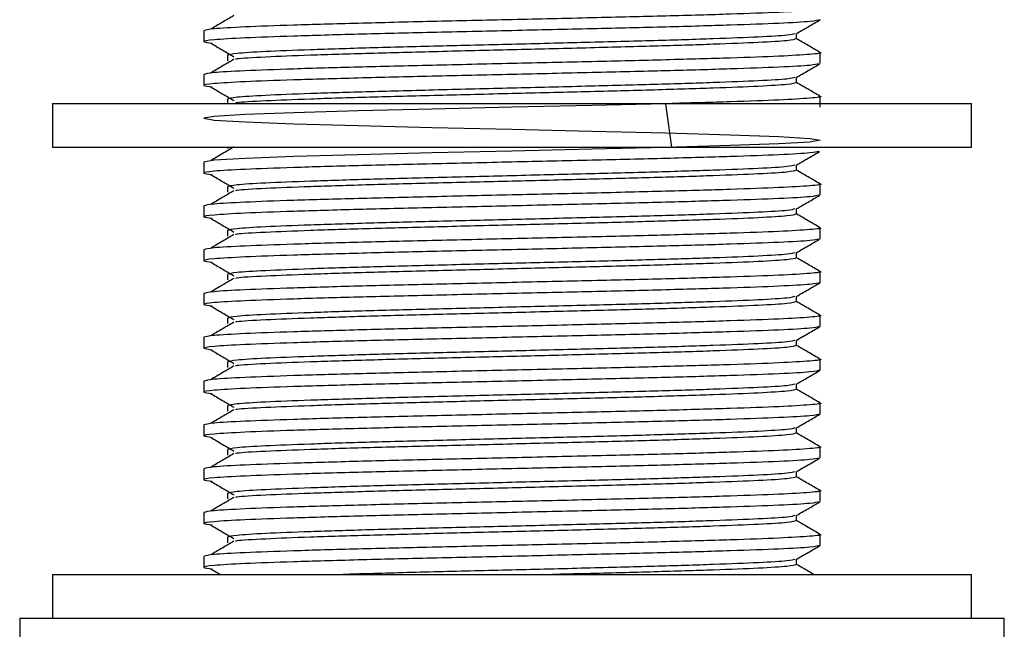
# Model space of a CAD drawing. Units: millimetres. Extents: x 43 to 2766, y 46 to 2078.
# Drawn here: x 1130 to 1175, y 1015 to 1042 of the extents above; entities that cross this region are included whole.
import ezdxf

# ---------------------------------------------------------------- set-up
doc = ezdxf.new("R2010")
doc.units = ezdxf.units.MM
doc.header["$LTSCALE"] = 10

msp = doc.modelspace()

# ---------------------------------------------------------------- linework, layer by layer
at = {"color": 7, "linetype": 'Continuous', "lineweight": 25}
for p, q in [((1138.33, 1041.868), (1138.33, 1041.368)), ((1138.33, 1041.868), (1138.33, 1041.368)), ((1165.412, 1041.493), (1165.412, 1041.737)), ((1166.495, 1040.368), (1166.495, 1040.868)), ((1139.412, 1040.743), (1139.412, 1040.493)), ((1138.33, 1039.868), (1138.33, 1039.368)), ((1138.33, 1039.868), (1138.33, 1039.368)), ((1165.412, 1039.493), (1165.412, 1039.737)), ((1139.412, 1038.743), (1139.412, 1038.542)), ((1166.495, 1038.368), (1166.495, 1038.868)), ((1131.412, 1038.542), (1131.412, 1036.542)), ((1131.412, 1038.542), (1173.412, 1038.542)), ((1173.412, 1036.542), (1173.412, 1038.542)), ((1131.412, 1036.542), (1173.412, 1036.542)), ((1139.412, 1036.542), (1139.412, 1036.493)), ((1138.33, 1035.868), (1138.33, 1035.368)), ((1138.33, 1035.868), (1138.33, 1035.368)), ((1165.412, 1035.493), (1165.412, 1035.737)), ((1139.412, 1034.743), (1139.412, 1034.493)), ((1166.495, 1034.368), (1166.495, 1034.868)), ((1138.33, 1033.868), (1138.33, 1033.368)), ((1138.33, 1033.868), (1138.33, 1033.368)), ((1165.412, 1033.493), (1165.412, 1033.737)), ((1166.495, 1032.368), (1166.495, 1032.868)), ((1139.412, 1032.743), (1139.412, 1032.493)), ((1138.33, 1031.868), (1138.33, 1031.368)), ((1138.33, 1031.868), (1138.33, 1031.368)), ((1165.412, 1031.493), (1165.412, 1031.737)), ((1139.412, 1030.743), (1139.412, 1030.493)), ((1166.495, 1030.368), (1166.495, 1030.868)), ((1138.33, 1029.868), (1138.33, 1029.368)), ((1138.33, 1029.868), (1138.33, 1029.368)), ((1165.412, 1029.493), (1165.412, 1029.737)), ((1139.412, 1028.743), (1139.412, 1028.493)), ((1166.495, 1028.368), (1166.495, 1028.868)), ((1138.33, 1027.868), (1138.33, 1027.368)), ((1138.33, 1027.868), (1138.33, 1027.368)), ((1165.412, 1027.493), (1165.412, 1027.737)), ((1139.412, 1026.743), (1139.412, 1026.493)), ((1166.495, 1026.368), (1166.495, 1026.868)), ((1138.33, 1025.868), (1138.33, 1025.368)), ((1138.33, 1025.868), (1138.33, 1025.368)), ((1165.412, 1025.493), (1165.412, 1025.737)), ((1139.412, 1024.743), (1139.412, 1024.493)), ((1166.495, 1024.368), (1166.495, 1024.868)), ((1138.33, 1023.868), (1138.33, 1023.368)), ((1138.33, 1023.868), (1138.33, 1023.368)), ((1165.412, 1023.493), (1165.412, 1023.737)), ((1166.495, 1022.368), (1166.495, 1022.868)), ((1139.412, 1022.743), (1139.412, 1022.493)), ((1138.33, 1021.868), (1138.33, 1021.368)), ((1138.33, 1021.868), (1138.33, 1021.368)), ((1165.412, 1021.493), (1165.412, 1021.737)), ((1139.412, 1020.743), (1139.412, 1020.493)), ((1166.495, 1020.368), (1166.495, 1020.868)), ((1138.33, 1019.868), (1138.33, 1019.368)), ((1138.33, 1019.868), (1138.33, 1019.368)), ((1165.412, 1019.493), (1165.412, 1019.737)), ((1166.495, 1018.368), (1166.495, 1018.868)), ((1139.412, 1018.743), (1139.412, 1018.493)), ((1138.33, 1017.868), (1138.33, 1017.368)), ((1138.33, 1017.868), (1138.33, 1017.368)), ((1165.412, 1017.493), (1165.412, 1017.737)), ((1131.412, 1017.039), (1131.412, 1015.039)), ((1131.412, 1017.039), (1173.412, 1017.039)), ((1138.642, 1017.301), (1139.088, 1017.039)), ((1173.412, 1015.039), (1173.412, 1017.039)), ((1129.912, 1015.039), (1129.912, 1014.039)), ((1129.912, 1015.039), (1174.814, 1015.039)), ((1174.814, 1015.039), (1174.912, 1015.039)), ((1174.912, 1014.039), (1174.912, 1015.039))]:
    msp.add_line(p, q, dxfattribs=at)
at = {"color": 7, "linetype": 'Continuous', "lineweight": 25, "flags": 128}
msp.add_lwpolyline([(1159.716, 1036.542), (1159.444, 1038.534), (1156.066, 1038.452), (1152.412, 1038.368), (1148.759, 1038.284), (1145.381, 1038.202), (1142.445, 1038.117), (1140.223, 1038.036), (1138.808, 1037.951), (1138.33, 1037.868), (1138.808, 1037.785), (1140.223, 1037.701), (1142.445, 1037.619), (1145.381, 1037.534), (1148.759, 1037.452), (1152.412, 1037.368), (1156.066, 1037.284), (1159.444, 1037.202), (1162.38, 1037.117), (1164.601, 1037.036), (1166.017, 1036.951), (1166.495, 1036.868), (1166.017, 1036.785), (1164.601, 1036.701), (1162.38, 1036.619), (1159.444, 1036.534), (1156.066, 1036.452), (1152.412, 1036.368), (1148.759, 1036.284), (1145.381, 1036.202), (1142.445, 1036.117), (1140.223, 1036.036), (1138.808, 1035.951), (1138.33, 1035.868), (1138.33, 1035.868)], dxfattribs=at)
at = {"color": 7, "linetype": 'Continuous', "lineweight": 25}
for points, knots in [([(1166.425, 1042.88), (1166.451, 1042.876), (1166.655, 1042.845), (1166.114, 1042.786), (1164.764, 1042.7), (1162.478, 1042.62), (1159.539, 1042.533), (1156.098, 1042.452), (1152.413, 1042.368), (1148.726, 1042.284), (1145.288, 1042.203), (1142.339, 1042.117), (1140.087, 1042.036), (1138.61, 1041.951), (1138.423, 1041.896), (1138.33, 1041.868)], [0, 0, 0, 0, 0.012075, 0.09427, 0.17703, 0.258751, 0.341625, 0.423505, 0.506037, 0.58857, 0.67045, 0.753324, 0.835045, 0.917805, 1, 1, 1, 1]), ([(1166.495, 1042.368), (1166.402, 1042.341), (1166.215, 1042.286), (1164.737, 1042.2), (1162.485, 1042.12), (1159.537, 1042.033), (1156.099, 1041.952), (1152.412, 1041.868), (1148.726, 1041.784), (1145.287, 1041.703), (1142.344, 1041.617), (1140.071, 1041.536), (1138.671, 1041.451), (1138.14, 1041.374), (1138.538, 1041.324), (1138.716, 1041.301)], [0, 0, 0, 0, 0.077966, 0.156468, 0.233984, 0.312594, 0.390261, 0.468548, 0.546834, 0.624501, 0.703111, 0.780628, 0.859129, 0.937095, 1, 1, 1, 1]), ([(1139.704, 1042.56), (1139.527, 1042.456), (1139.173, 1042.248), (1138.819, 1042.039), (1138.642, 1041.935)], [0, 0, 0, 0, 0.499998, 1, 1, 1, 1]), ([(1165.401, 1041.73), (1165.582, 1041.835), (1165.943, 1042.043), (1166.304, 1042.252), (1166.485, 1042.356)], [0, 0, 0, 0, 0.499988, 1, 1, 1, 1]), ([(1138.642, 1041.301), (1138.819, 1041.197), (1139.173, 1040.989), (1139.527, 1040.78), (1139.704, 1040.676)], [0, 0, 0, 0, 0.500002, 1, 1, 1, 1]), ([(1165.344, 1041.73), (1165.267, 1041.707), (1165.099, 1041.656), (1163.785, 1041.575), (1161.712, 1041.495), (1158.989, 1041.408), (1155.816, 1041.327), (1152.412, 1041.243), (1149.009, 1041.159), (1145.835, 1041.078), (1143.114, 1040.992), (1141.035, 1040.911), (1139.671, 1040.826), (1139.498, 1040.771), (1139.412, 1040.743)], [0, 0, 0, 0, 0.071221, 0.156087, 0.239888, 0.324871, 0.408834, 0.493467, 0.5781, 0.662064, 0.747047, 0.830847, 0.915714, 1, 1, 1, 1]), ([(1165.412, 1041.493), (1165.326, 1041.466), (1165.154, 1041.411), (1163.79, 1041.325), (1161.711, 1041.245), (1158.989, 1041.158), (1155.815, 1041.077), (1152.413, 1040.993), (1149.009, 1040.909), (1145.838, 1040.828), (1143.103, 1040.742), (1141.073, 1040.661), (1139.947, 1040.599), (1139.795, 1040.566), (1139.772, 1040.561)], [0, 0, 0, 0, 0.089238, 0.17909, 0.267814, 0.35779, 0.446686, 0.536291, 0.625897, 0.714793, 0.804768, 0.893492, 0.983344, 1, 1, 1, 1]), ([(1166.485, 1040.88), (1166.304, 1040.984), (1165.947, 1041.191), (1165.589, 1041.397), (1165.412, 1041.5)], [0, 0, 0, 0, 0.505166, 1, 1, 1, 1]), ([(1166.425, 1040.88), (1166.451, 1040.876), (1166.655, 1040.845), (1166.114, 1040.786), (1164.764, 1040.7), (1162.478, 1040.62), (1159.539, 1040.533), (1156.098, 1040.452), (1152.413, 1040.368), (1148.726, 1040.284), (1145.288, 1040.203), (1142.339, 1040.117), (1140.087, 1040.036), (1138.61, 1039.951), (1138.423, 1039.896), (1138.33, 1039.868)], [0, 0, 0, 0, 0.012075, 0.09427, 0.17703, 0.258751, 0.341625, 0.423505, 0.506037, 0.58857, 0.67045, 0.753324, 0.835045, 0.917805, 1, 1, 1, 1]), ([(1139.704, 1040.56), (1139.527, 1040.456), (1139.173, 1040.248), (1138.819, 1040.039), (1138.642, 1039.935)], [0, 0, 0, 0, 0.499998, 1, 1, 1, 1]), ([(1166.425, 1040.356), (1166.341, 1040.333), (1166.159, 1040.281), (1164.733, 1040.2), (1162.487, 1040.12), (1159.537, 1040.033), (1156.099, 1039.952), (1152.412, 1039.868), (1148.726, 1039.784), (1145.287, 1039.703), (1142.344, 1039.617), (1140.071, 1039.536), (1138.671, 1039.451), (1138.14, 1039.374), (1138.538, 1039.324), (1138.716, 1039.301)], [0, 0, 0, 0, 0.067283, 0.146694, 0.225109, 0.30463, 0.383196, 0.46239, 0.541584, 0.62015, 0.699671, 0.778086, 0.857497, 0.936366, 1, 1, 1, 1]), ([(1165.401, 1039.73), (1165.582, 1039.835), (1165.943, 1040.043), (1166.304, 1040.252), (1166.485, 1040.356)], [0, 0, 0, 0, 0.499988, 1, 1, 1, 1]), ([(1165.344, 1039.73), (1165.267, 1039.707), (1165.099, 1039.656), (1163.785, 1039.575), (1161.712, 1039.495), (1158.989, 1039.408), (1155.816, 1039.327), (1152.412, 1039.243), (1149.009, 1039.159), (1145.835, 1039.078), (1143.114, 1038.992), (1141.035, 1038.911), (1139.671, 1038.826), (1139.498, 1038.771), (1139.412, 1038.743)], [0, 0, 0, 0, 0.071221, 0.156087, 0.239888, 0.324871, 0.408834, 0.493467, 0.5781, 0.662064, 0.747047, 0.830847, 0.915714, 1, 1, 1, 1]), ([(1138.642, 1039.301), (1138.819, 1039.197), (1139.173, 1038.989), (1139.527, 1038.78), (1139.704, 1038.676)], [0, 0, 0, 0, 0.500002, 1, 1, 1, 1]), ([(1165.412, 1039.493), (1165.326, 1039.466), (1165.154, 1039.411), (1163.79, 1039.325), (1161.711, 1039.245), (1158.989, 1039.158), (1155.815, 1039.077), (1152.413, 1038.993), (1149.009, 1038.909), (1145.838, 1038.828), (1143.103, 1038.742), (1141.073, 1038.661), (1139.947, 1038.599), (1139.795, 1038.566), (1139.772, 1038.561)], [0, 0, 0, 0, 0.089238, 0.17909, 0.267814, 0.35779, 0.446686, 0.536291, 0.625897, 0.714793, 0.804768, 0.893492, 0.983344, 1, 1, 1, 1]), ([(1166.485, 1038.88), (1166.304, 1038.984), (1165.947, 1039.191), (1165.589, 1039.397), (1165.412, 1039.5)], [0, 0, 0, 0, 0.505166, 1, 1, 1, 1]), ([(1166.425, 1038.88), (1166.451, 1038.876), (1166.655, 1038.845), (1166.116, 1038.786), (1164.756, 1038.7), (1162.577, 1038.622), (1160.643, 1038.568), (1159.716, 1038.542)], [0, 0, 0, 0, 0.036159, 0.282296, 0.530126, 0.774846, 1, 1, 1, 1]), ([(1166.425, 1036.356), (1166.341, 1036.333), (1166.159, 1036.281), (1164.733, 1036.2), (1162.487, 1036.12), (1159.537, 1036.033), (1156.099, 1035.952), (1152.412, 1035.868), (1148.726, 1035.784), (1145.287, 1035.703), (1142.344, 1035.617), (1140.071, 1035.536), (1138.671, 1035.451), (1138.14, 1035.374), (1138.538, 1035.324), (1138.716, 1035.301)], [0, 0, 0, 0, 0.067283, 0.146694, 0.225109, 0.30463, 0.383196, 0.46239, 0.541584, 0.62015, 0.699671, 0.778086, 0.857497, 0.936366, 1, 1, 1, 1]), ([(1139.704, 1036.56), (1139.527, 1036.456), (1139.173, 1036.248), (1138.819, 1036.039), (1138.642, 1035.935)], [0, 0, 0, 0, 0.499998, 1, 1, 1, 1]), ([(1165.401, 1035.73), (1165.582, 1035.835), (1165.943, 1036.043), (1166.304, 1036.252), (1166.485, 1036.356)], [0, 0, 0, 0, 0.499988, 1, 1, 1, 1]), ([(1165.344, 1035.73), (1165.267, 1035.707), (1165.099, 1035.656), (1163.785, 1035.575), (1161.712, 1035.495), (1158.989, 1035.408), (1155.816, 1035.327), (1152.412, 1035.243), (1149.009, 1035.159), (1145.835, 1035.078), (1143.114, 1034.992), (1141.035, 1034.911), (1139.671, 1034.826), (1139.498, 1034.771), (1139.412, 1034.743)], [0, 0, 0, 0, 0.071221, 0.156087, 0.239888, 0.324871, 0.408834, 0.493467, 0.5781, 0.662064, 0.747047, 0.830847, 0.915714, 1, 1, 1, 1]), ([(1165.412, 1035.493), (1165.326, 1035.466), (1165.154, 1035.411), (1163.79, 1035.325), (1161.711, 1035.245), (1158.989, 1035.158), (1155.815, 1035.077), (1152.413, 1034.993), (1149.009, 1034.909), (1145.838, 1034.828), (1143.103, 1034.742), (1141.073, 1034.661), (1139.947, 1034.599), (1139.795, 1034.566), (1139.772, 1034.561)], [0, 0, 0, 0, 0.089238, 0.17909, 0.267814, 0.35779, 0.446686, 0.536291, 0.625897, 0.714793, 0.804768, 0.893492, 0.983344, 1, 1, 1, 1]), ([(1166.485, 1034.88), (1166.304, 1034.984), (1165.947, 1035.191), (1165.589, 1035.397), (1165.412, 1035.5)], [0, 0, 0, 0, 0.505166, 1, 1, 1, 1]), ([(1138.642, 1035.301), (1138.819, 1035.197), (1139.173, 1034.989), (1139.527, 1034.78), (1139.704, 1034.676)], [0, 0, 0, 0, 0.500002, 1, 1, 1, 1]), ([(1166.425, 1034.88), (1166.451, 1034.876), (1166.655, 1034.845), (1166.114, 1034.786), (1164.764, 1034.7), (1162.478, 1034.62), (1159.539, 1034.533), (1156.098, 1034.452), (1152.413, 1034.368), (1148.726, 1034.284), (1145.288, 1034.203), (1142.339, 1034.117), (1140.087, 1034.036), (1138.61, 1033.951), (1138.423, 1033.896), (1138.33, 1033.868)], [0, 0, 0, 0, 0.012075, 0.09427, 0.17703, 0.258751, 0.341625, 0.423505, 0.506037, 0.58857, 0.67045, 0.753324, 0.835045, 0.917805, 1, 1, 1, 1]), ([(1139.704, 1034.56), (1139.527, 1034.456), (1139.173, 1034.248), (1138.819, 1034.039), (1138.642, 1033.935)], [0, 0, 0, 0, 0.499998, 1, 1, 1, 1]), ([(1166.425, 1034.356), (1166.341, 1034.333), (1166.159, 1034.281), (1164.733, 1034.2), (1162.487, 1034.12), (1159.537, 1034.033), (1156.099, 1033.952), (1152.412, 1033.868), (1148.726, 1033.784), (1145.287, 1033.703), (1142.344, 1033.617), (1140.071, 1033.536), (1138.671, 1033.451), (1138.14, 1033.374), (1138.538, 1033.324), (1138.716, 1033.301)], [0, 0, 0, 0, 0.067283, 0.146694, 0.225109, 0.30463, 0.383196, 0.46239, 0.541584, 0.62015, 0.699671, 0.778086, 0.857497, 0.936366, 1, 1, 1, 1]), ([(1165.401, 1033.73), (1165.582, 1033.835), (1165.943, 1034.043), (1166.304, 1034.252), (1166.485, 1034.356)], [0, 0, 0, 0, 0.499988, 1, 1, 1, 1]), ([(1165.344, 1033.73), (1165.267, 1033.707), (1165.099, 1033.656), (1163.785, 1033.575), (1161.712, 1033.495), (1158.989, 1033.408), (1155.816, 1033.327), (1152.412, 1033.243), (1149.009, 1033.159), (1145.835, 1033.078), (1143.114, 1032.992), (1141.035, 1032.911), (1139.671, 1032.826), (1139.498, 1032.771), (1139.412, 1032.743)], [0, 0, 0, 0, 0.071221, 0.156087, 0.239888, 0.324871, 0.408834, 0.493467, 0.5781, 0.662064, 0.747047, 0.830847, 0.915714, 1, 1, 1, 1]), ([(1138.642, 1033.301), (1138.819, 1033.197), (1139.173, 1032.989), (1139.527, 1032.78), (1139.704, 1032.676)], [0, 0, 0, 0, 0.500002, 1, 1, 1, 1]), ([(1165.412, 1033.493), (1165.326, 1033.466), (1165.154, 1033.411), (1163.79, 1033.325), (1161.711, 1033.245), (1158.989, 1033.158), (1155.815, 1033.077), (1152.413, 1032.993), (1149.009, 1032.909), (1145.838, 1032.828), (1143.103, 1032.742), (1141.073, 1032.661), (1139.947, 1032.599), (1139.795, 1032.566), (1139.772, 1032.561)], [0, 0, 0, 0, 0.089238, 0.17909, 0.267814, 0.35779, 0.446686, 0.536291, 0.625897, 0.714793, 0.804768, 0.893492, 0.983344, 1, 1, 1, 1]), ([(1166.485, 1032.88), (1166.304, 1032.984), (1165.947, 1033.191), (1165.589, 1033.397), (1165.412, 1033.5)], [0, 0, 0, 0, 0.505166, 1, 1, 1, 1]), ([(1166.425, 1032.88), (1166.451, 1032.876), (1166.655, 1032.845), (1166.114, 1032.786), (1164.764, 1032.7), (1162.478, 1032.62), (1159.539, 1032.533), (1156.098, 1032.452), (1152.413, 1032.368), (1148.726, 1032.284), (1145.288, 1032.203), (1142.339, 1032.117), (1140.087, 1032.036), (1138.61, 1031.951), (1138.423, 1031.896), (1138.33, 1031.868)], [0, 0, 0, 0, 0.012075, 0.09427, 0.17703, 0.258751, 0.341625, 0.423505, 0.506037, 0.58857, 0.67045, 0.753324, 0.835045, 0.917805, 1, 1, 1, 1]), ([(1166.425, 1032.356), (1166.341, 1032.333), (1166.159, 1032.281), (1164.733, 1032.2), (1162.487, 1032.12), (1159.537, 1032.033), (1156.099, 1031.952), (1152.412, 1031.868), (1148.726, 1031.784), (1145.287, 1031.703), (1142.344, 1031.617), (1140.071, 1031.536), (1138.671, 1031.451), (1138.14, 1031.374), (1138.538, 1031.324), (1138.716, 1031.301)], [0, 0, 0, 0, 0.067283, 0.146694, 0.225109, 0.30463, 0.383196, 0.46239, 0.541584, 0.62015, 0.699671, 0.778086, 0.857497, 0.936366, 1, 1, 1, 1]), ([(1139.704, 1032.56), (1139.527, 1032.456), (1139.173, 1032.248), (1138.819, 1032.039), (1138.642, 1031.935)], [0, 0, 0, 0, 0.499998, 1, 1, 1, 1]), ([(1165.401, 1031.73), (1165.582, 1031.835), (1165.943, 1032.043), (1166.304, 1032.252), (1166.485, 1032.356)], [0, 0, 0, 0, 0.499988, 1, 1, 1, 1]), ([(1165.344, 1031.73), (1165.267, 1031.707), (1165.099, 1031.656), (1163.785, 1031.575), (1161.712, 1031.495), (1158.989, 1031.408), (1155.816, 1031.327), (1152.412, 1031.243), (1149.009, 1031.159), (1145.835, 1031.078), (1143.114, 1030.992), (1141.035, 1030.911), (1139.671, 1030.826), (1139.498, 1030.771), (1139.412, 1030.743)], [0, 0, 0, 0, 0.071221, 0.156087, 0.239888, 0.324871, 0.408834, 0.493467, 0.5781, 0.662064, 0.747047, 0.830847, 0.915714, 1, 1, 1, 1]), ([(1165.412, 1031.493), (1165.326, 1031.466), (1165.154, 1031.411), (1163.79, 1031.325), (1161.711, 1031.245), (1158.989, 1031.158), (1155.815, 1031.077), (1152.413, 1030.993), (1149.009, 1030.909), (1145.838, 1030.828), (1143.103, 1030.742), (1141.073, 1030.661), (1139.947, 1030.599), (1139.795, 1030.566), (1139.772, 1030.561)], [0, 0, 0, 0, 0.089238, 0.17909, 0.267814, 0.35779, 0.446686, 0.536291, 0.625897, 0.714793, 0.804768, 0.893492, 0.983344, 1, 1, 1, 1]), ([(1166.485, 1030.88), (1166.304, 1030.984), (1165.947, 1031.191), (1165.589, 1031.397), (1165.412, 1031.5)], [0, 0, 0, 0, 0.505166, 1, 1, 1, 1]), ([(1138.642, 1031.301), (1138.819, 1031.197), (1139.173, 1030.989), (1139.527, 1030.78), (1139.704, 1030.676)], [0, 0, 0, 0, 0.500002, 1, 1, 1, 1]), ([(1166.425, 1030.88), (1166.451, 1030.876), (1166.655, 1030.845), (1166.114, 1030.786), (1164.764, 1030.7), (1162.478, 1030.62), (1159.539, 1030.533), (1156.098, 1030.452), (1152.413, 1030.368), (1148.726, 1030.284), (1145.288, 1030.203), (1142.339, 1030.117), (1140.087, 1030.036), (1138.61, 1029.951), (1138.423, 1029.896), (1138.33, 1029.868)], [0, 0, 0, 0, 0.012075, 0.09427, 0.17703, 0.258751, 0.341625, 0.423505, 0.506037, 0.58857, 0.67045, 0.753324, 0.835045, 0.917805, 1, 1, 1, 1]), ([(1139.704, 1030.56), (1139.527, 1030.456), (1139.173, 1030.248), (1138.819, 1030.039), (1138.642, 1029.935)], [0, 0, 0, 0, 0.499998, 1, 1, 1, 1]), ([(1166.495, 1030.368), (1166.402, 1030.341), (1166.215, 1030.286), (1164.737, 1030.2), (1162.485, 1030.12), (1159.537, 1030.033), (1156.099, 1029.952), (1152.412, 1029.868), (1148.726, 1029.784), (1145.287, 1029.703), (1142.344, 1029.617), (1140.071, 1029.536), (1138.671, 1029.451), (1138.14, 1029.374), (1138.538, 1029.324), (1138.716, 1029.301)], [0, 0, 0, 0, 0.077966, 0.156468, 0.233984, 0.312594, 0.390261, 0.468548, 0.546834, 0.624501, 0.703111, 0.780628, 0.859129, 0.937095, 1, 1, 1, 1]), ([(1165.401, 1029.73), (1165.582, 1029.835), (1165.943, 1030.043), (1166.304, 1030.252), (1166.485, 1030.356)], [0, 0, 0, 0, 0.499988, 1, 1, 1, 1]), ([(1165.344, 1029.73), (1165.267, 1029.707), (1165.099, 1029.656), (1163.785, 1029.575), (1161.712, 1029.495), (1158.989, 1029.408), (1155.816, 1029.327), (1152.412, 1029.243), (1149.009, 1029.159), (1145.835, 1029.078), (1143.114, 1028.992), (1141.035, 1028.911), (1139.671, 1028.826), (1139.498, 1028.771), (1139.412, 1028.743)], [0, 0, 0, 0, 0.071221, 0.156087, 0.239888, 0.324871, 0.408834, 0.493467, 0.5781, 0.662064, 0.747047, 0.830847, 0.915714, 1, 1, 1, 1]), ([(1138.642, 1029.301), (1138.819, 1029.197), (1139.173, 1028.989), (1139.527, 1028.78), (1139.704, 1028.676)], [0, 0, 0, 0, 0.500002, 1, 1, 1, 1]), ([(1165.412, 1029.493), (1165.326, 1029.466), (1165.154, 1029.411), (1163.79, 1029.325), (1161.711, 1029.245), (1158.989, 1029.158), (1155.815, 1029.077), (1152.413, 1028.993), (1149.009, 1028.909), (1145.838, 1028.828), (1143.103, 1028.742), (1141.073, 1028.661), (1139.947, 1028.599), (1139.795, 1028.566), (1139.772, 1028.561)], [0, 0, 0, 0, 0.089238, 0.17909, 0.267814, 0.35779, 0.446686, 0.536291, 0.625897, 0.714793, 0.804768, 0.893492, 0.983344, 1, 1, 1, 1]), ([(1166.485, 1028.88), (1166.304, 1028.984), (1165.947, 1029.191), (1165.589, 1029.397), (1165.412, 1029.5)], [0, 0, 0, 0, 0.505166, 1, 1, 1, 1]), ([(1166.425, 1028.88), (1166.451, 1028.876), (1166.655, 1028.845), (1166.114, 1028.786), (1164.764, 1028.7), (1162.478, 1028.62), (1159.539, 1028.533), (1156.098, 1028.452), (1152.413, 1028.368), (1148.726, 1028.284), (1145.288, 1028.203), (1142.339, 1028.117), (1140.087, 1028.036), (1138.61, 1027.951), (1138.423, 1027.896), (1138.33, 1027.868)], [0, 0, 0, 0, 0.012075, 0.09427, 0.17703, 0.258751, 0.341625, 0.423505, 0.506037, 0.58857, 0.67045, 0.753324, 0.835045, 0.917805, 1, 1, 1, 1]), ([(1166.425, 1028.356), (1166.341, 1028.333), (1166.159, 1028.281), (1164.733, 1028.2), (1162.487, 1028.12), (1159.537, 1028.033), (1156.099, 1027.952), (1152.412, 1027.868), (1148.726, 1027.784), (1145.287, 1027.703), (1142.344, 1027.617), (1140.071, 1027.536), (1138.671, 1027.451), (1138.14, 1027.374), (1138.538, 1027.324), (1138.716, 1027.301)], [0, 0, 0, 0, 0.067283, 0.146694, 0.225109, 0.30463, 0.383196, 0.46239, 0.541584, 0.62015, 0.699671, 0.778086, 0.857497, 0.936366, 1, 1, 1, 1]), ([(1139.704, 1028.56), (1139.527, 1028.456), (1139.173, 1028.248), (1138.819, 1028.039), (1138.642, 1027.935)], [0, 0, 0, 0, 0.499998, 1, 1, 1, 1]), ([(1165.401, 1027.73), (1165.582, 1027.835), (1165.943, 1028.043), (1166.304, 1028.252), (1166.485, 1028.356)], [0, 0, 0, 0, 0.499988, 1, 1, 1, 1]), ([(1165.344, 1027.73), (1165.267, 1027.707), (1165.099, 1027.656), (1163.785, 1027.575), (1161.712, 1027.495), (1158.989, 1027.408), (1155.816, 1027.327), (1152.412, 1027.243), (1149.009, 1027.159), (1145.835, 1027.078), (1143.114, 1026.992), (1141.035, 1026.911), (1139.671, 1026.826), (1139.498, 1026.771), (1139.412, 1026.743)], [0, 0, 0, 0, 0.071221, 0.156087, 0.239888, 0.324871, 0.408834, 0.493467, 0.5781, 0.662064, 0.747047, 0.830847, 0.915714, 1, 1, 1, 1]), ([(1165.412, 1027.493), (1165.326, 1027.466), (1165.154, 1027.411), (1163.79, 1027.325), (1161.711, 1027.245), (1158.989, 1027.158), (1155.815, 1027.077), (1152.413, 1026.993), (1149.009, 1026.909), (1145.838, 1026.828), (1143.103, 1026.742), (1141.073, 1026.661), (1139.947, 1026.599), (1139.795, 1026.566), (1139.772, 1026.561)], [0, 0, 0, 0, 0.089238, 0.17909, 0.267814, 0.35779, 0.446686, 0.536291, 0.625897, 0.714793, 0.804768, 0.893492, 0.983344, 1, 1, 1, 1]), ([(1166.485, 1026.88), (1166.304, 1026.984), (1165.947, 1027.191), (1165.589, 1027.397), (1165.412, 1027.5)], [0, 0, 0, 0, 0.505166, 1, 1, 1, 1]), ([(1138.642, 1027.301), (1138.819, 1027.197), (1139.173, 1026.989), (1139.527, 1026.78), (1139.704, 1026.676)], [0, 0, 0, 0, 0.500002, 1, 1, 1, 1]), ([(1166.425, 1026.88), (1166.451, 1026.876), (1166.655, 1026.845), (1166.114, 1026.786), (1164.764, 1026.7), (1162.478, 1026.62), (1159.539, 1026.533), (1156.098, 1026.452), (1152.413, 1026.368), (1148.726, 1026.284), (1145.288, 1026.203), (1142.339, 1026.117), (1140.087, 1026.036), (1138.61, 1025.951), (1138.423, 1025.896), (1138.33, 1025.868)], [0, 0, 0, 0, 0.012075, 0.09427, 0.17703, 0.258751, 0.341625, 0.423505, 0.506037, 0.58857, 0.67045, 0.753324, 0.835045, 0.917805, 1, 1, 1, 1]), ([(1139.704, 1026.56), (1139.527, 1026.456), (1139.173, 1026.248), (1138.819, 1026.039), (1138.642, 1025.935)], [0, 0, 0, 0, 0.499998, 1, 1, 1, 1]), ([(1166.495, 1026.368), (1166.402, 1026.341), (1166.215, 1026.286), (1164.737, 1026.2), (1162.485, 1026.12), (1159.537, 1026.033), (1156.099, 1025.952), (1152.412, 1025.868), (1148.726, 1025.784), (1145.287, 1025.703), (1142.344, 1025.617), (1140.071, 1025.536), (1138.671, 1025.451), (1138.14, 1025.374), (1138.538, 1025.324), (1138.716, 1025.301)], [0, 0, 0, 0, 0.077966, 0.156468, 0.233984, 0.312594, 0.390261, 0.468548, 0.546834, 0.624501, 0.703111, 0.780628, 0.859129, 0.937095, 1, 1, 1, 1]), ([(1165.401, 1025.73), (1165.582, 1025.835), (1165.943, 1026.043), (1166.304, 1026.252), (1166.485, 1026.356)], [0, 0, 0, 0, 0.499988, 1, 1, 1, 1]), ([(1165.344, 1025.73), (1165.267, 1025.707), (1165.099, 1025.656), (1163.785, 1025.575), (1161.712, 1025.495), (1158.989, 1025.408), (1155.816, 1025.327), (1152.412, 1025.243), (1149.009, 1025.159), (1145.835, 1025.078), (1143.114, 1024.992), (1141.035, 1024.911), (1139.671, 1024.826), (1139.498, 1024.771), (1139.412, 1024.743)], [0, 0, 0, 0, 0.071221, 0.156087, 0.239888, 0.324871, 0.408834, 0.493467, 0.5781, 0.662064, 0.747047, 0.830847, 0.915714, 1, 1, 1, 1]), ([(1138.642, 1025.301), (1138.819, 1025.197), (1139.173, 1024.989), (1139.527, 1024.78), (1139.704, 1024.676)], [0, 0, 0, 0, 0.500002, 1, 1, 1, 1]), ([(1165.412, 1025.493), (1165.326, 1025.466), (1165.154, 1025.411), (1163.79, 1025.325), (1161.711, 1025.245), (1158.989, 1025.158), (1155.815, 1025.077), (1152.413, 1024.993), (1149.009, 1024.909), (1145.838, 1024.828), (1143.103, 1024.742), (1141.073, 1024.661), (1139.947, 1024.599), (1139.795, 1024.566), (1139.772, 1024.561)], [0, 0, 0, 0, 0.089238, 0.17909, 0.267814, 0.35779, 0.446686, 0.536291, 0.625897, 0.714793, 0.804768, 0.893492, 0.983344, 1, 1, 1, 1]), ([(1166.485, 1024.88), (1166.304, 1024.984), (1165.947, 1025.191), (1165.589, 1025.397), (1165.412, 1025.5)], [0, 0, 0, 0, 0.505166, 1, 1, 1, 1]), ([(1166.425, 1024.88), (1166.451, 1024.876), (1166.655, 1024.845), (1166.114, 1024.786), (1164.764, 1024.7), (1162.478, 1024.62), (1159.539, 1024.533), (1156.098, 1024.452), (1152.413, 1024.368), (1148.726, 1024.284), (1145.288, 1024.203), (1142.339, 1024.117), (1140.087, 1024.036), (1138.61, 1023.951), (1138.423, 1023.896), (1138.33, 1023.868)], [0, 0, 0, 0, 0.012075, 0.09427, 0.17703, 0.258751, 0.341625, 0.423505, 0.506037, 0.58857, 0.67045, 0.753324, 0.835045, 0.917805, 1, 1, 1, 1]), ([(1166.495, 1024.368), (1166.402, 1024.341), (1166.215, 1024.286), (1164.737, 1024.2), (1162.485, 1024.12), (1159.537, 1024.033), (1156.099, 1023.952), (1152.412, 1023.868), (1148.726, 1023.784), (1145.287, 1023.703), (1142.344, 1023.617), (1140.071, 1023.536), (1138.671, 1023.451), (1138.14, 1023.374), (1138.538, 1023.324), (1138.716, 1023.301)], [0, 0, 0, 0, 0.077966, 0.156468, 0.233984, 0.312594, 0.390261, 0.468548, 0.546834, 0.624501, 0.703111, 0.780628, 0.859129, 0.937095, 1, 1, 1, 1]), ([(1139.704, 1024.56), (1139.527, 1024.456), (1139.173, 1024.248), (1138.819, 1024.039), (1138.642, 1023.935)], [0, 0, 0, 0, 0.499998, 1, 1, 1, 1]), ([(1165.401, 1023.73), (1165.582, 1023.835), (1165.943, 1024.043), (1166.304, 1024.252), (1166.485, 1024.356)], [0, 0, 0, 0, 0.499988, 1, 1, 1, 1]), ([(1138.642, 1023.301), (1138.819, 1023.197), (1139.173, 1022.989), (1139.527, 1022.78), (1139.704, 1022.676)], [0, 0, 0, 0, 0.500002, 1, 1, 1, 1]), ([(1165.344, 1023.73), (1165.267, 1023.707), (1165.099, 1023.656), (1163.785, 1023.575), (1161.712, 1023.495), (1158.989, 1023.408), (1155.816, 1023.327), (1152.412, 1023.243), (1149.009, 1023.159), (1145.835, 1023.078), (1143.114, 1022.992), (1141.035, 1022.911), (1139.671, 1022.826), (1139.498, 1022.771), (1139.412, 1022.743)], [0, 0, 0, 0, 0.071221, 0.156087, 0.239888, 0.324871, 0.408834, 0.493467, 0.5781, 0.662064, 0.747047, 0.830847, 0.915714, 1, 1, 1, 1]), ([(1165.412, 1023.493), (1165.326, 1023.466), (1165.154, 1023.411), (1163.79, 1023.325), (1161.711, 1023.245), (1158.989, 1023.158), (1155.815, 1023.077), (1152.413, 1022.993), (1149.009, 1022.909), (1145.838, 1022.828), (1143.103, 1022.742), (1141.073, 1022.661), (1139.947, 1022.599), (1139.795, 1022.566), (1139.772, 1022.561)], [0, 0, 0, 0, 0.089238, 0.17909, 0.267814, 0.35779, 0.446686, 0.536291, 0.625897, 0.714793, 0.804768, 0.893492, 0.983344, 1, 1, 1, 1]), ([(1166.485, 1022.88), (1166.304, 1022.984), (1165.947, 1023.191), (1165.589, 1023.397), (1165.412, 1023.5)], [0, 0, 0, 0, 0.505166, 1, 1, 1, 1]), ([(1166.425, 1022.88), (1166.451, 1022.876), (1166.655, 1022.845), (1166.114, 1022.786), (1164.764, 1022.7), (1162.478, 1022.62), (1159.539, 1022.533), (1156.098, 1022.452), (1152.413, 1022.368), (1148.726, 1022.284), (1145.288, 1022.203), (1142.339, 1022.117), (1140.087, 1022.036), (1138.61, 1021.951), (1138.423, 1021.896), (1138.33, 1021.868)], [0, 0, 0, 0, 0.012075, 0.09427, 0.17703, 0.258751, 0.341625, 0.423505, 0.506037, 0.58857, 0.67045, 0.753324, 0.835045, 0.917805, 1, 1, 1, 1]), ([(1139.704, 1022.56), (1139.527, 1022.456), (1139.173, 1022.248), (1138.819, 1022.039), (1138.642, 1021.935)], [0, 0, 0, 0, 0.499998, 1, 1, 1, 1]), ([(1166.425, 1022.356), (1166.341, 1022.333), (1166.159, 1022.281), (1164.733, 1022.2), (1162.487, 1022.12), (1159.537, 1022.033), (1156.099, 1021.952), (1152.412, 1021.868), (1148.726, 1021.784), (1145.287, 1021.703), (1142.344, 1021.617), (1140.071, 1021.536), (1138.671, 1021.451), (1138.14, 1021.374), (1138.538, 1021.324), (1138.716, 1021.301)], [0, 0, 0, 0, 0.067283, 0.146694, 0.225109, 0.30463, 0.383196, 0.46239, 0.541584, 0.62015, 0.699671, 0.778086, 0.857497, 0.936366, 1, 1, 1, 1]), ([(1165.401, 1021.73), (1165.582, 1021.835), (1165.943, 1022.043), (1166.304, 1022.252), (1166.485, 1022.356)], [0, 0, 0, 0, 0.499988, 1, 1, 1, 1]), ([(1165.344, 1021.73), (1165.267, 1021.707), (1165.099, 1021.656), (1163.785, 1021.575), (1161.712, 1021.495), (1158.989, 1021.408), (1155.816, 1021.327), (1152.412, 1021.243), (1149.009, 1021.159), (1145.835, 1021.078), (1143.114, 1020.992), (1141.035, 1020.911), (1139.671, 1020.826), (1139.498, 1020.771), (1139.412, 1020.743)], [0, 0, 0, 0, 0.071221, 0.156087, 0.239888, 0.324871, 0.408834, 0.493467, 0.5781, 0.662064, 0.747047, 0.830847, 0.915714, 1, 1, 1, 1]), ([(1138.642, 1021.301), (1138.819, 1021.197), (1139.173, 1020.989), (1139.527, 1020.78), (1139.704, 1020.676)], [0, 0, 0, 0, 0.500002, 1, 1, 1, 1]), ([(1165.412, 1021.493), (1165.326, 1021.466), (1165.154, 1021.411), (1163.79, 1021.325), (1161.711, 1021.245), (1158.989, 1021.158), (1155.815, 1021.077), (1152.413, 1020.993), (1149.009, 1020.909), (1145.838, 1020.828), (1143.103, 1020.742), (1141.073, 1020.661), (1139.947, 1020.599), (1139.795, 1020.566), (1139.772, 1020.561)], [0, 0, 0, 0, 0.089238, 0.17909, 0.267814, 0.35779, 0.446686, 0.536291, 0.625897, 0.714793, 0.804768, 0.893492, 0.983344, 1, 1, 1, 1]), ([(1166.485, 1020.88), (1166.304, 1020.984), (1165.947, 1021.191), (1165.589, 1021.397), (1165.412, 1021.5)], [0, 0, 0, 0, 0.505166, 1, 1, 1, 1]), ([(1166.425, 1020.88), (1166.451, 1020.876), (1166.655, 1020.845), (1166.114, 1020.786), (1164.764, 1020.7), (1162.478, 1020.62), (1159.539, 1020.533), (1156.098, 1020.452), (1152.413, 1020.368), (1148.726, 1020.284), (1145.288, 1020.203), (1142.339, 1020.117), (1140.087, 1020.036), (1138.61, 1019.951), (1138.423, 1019.896), (1138.33, 1019.868)], [0, 0, 0, 0, 0.012075, 0.09427, 0.17703, 0.258751, 0.341625, 0.423505, 0.506037, 0.58857, 0.67045, 0.753324, 0.835045, 0.917805, 1, 1, 1, 1]), ([(1166.425, 1020.356), (1166.341, 1020.333), (1166.159, 1020.281), (1164.733, 1020.2), (1162.487, 1020.12), (1159.537, 1020.033), (1156.099, 1019.952), (1152.412, 1019.868), (1148.726, 1019.784), (1145.287, 1019.703), (1142.344, 1019.617), (1140.071, 1019.536), (1138.671, 1019.451), (1138.14, 1019.374), (1138.538, 1019.324), (1138.716, 1019.301)], [0, 0, 0, 0, 0.067283, 0.146694, 0.225109, 0.30463, 0.383196, 0.46239, 0.541584, 0.62015, 0.699671, 0.778086, 0.857497, 0.936366, 1, 1, 1, 1]), ([(1139.704, 1020.56), (1139.527, 1020.456), (1139.173, 1020.248), (1138.819, 1020.039), (1138.642, 1019.935)], [0, 0, 0, 0, 0.499998, 1, 1, 1, 1]), ([(1165.401, 1019.73), (1165.582, 1019.835), (1165.943, 1020.043), (1166.304, 1020.252), (1166.485, 1020.356)], [0, 0, 0, 0, 0.499988, 1, 1, 1, 1]), ([(1165.344, 1019.73), (1165.267, 1019.707), (1165.099, 1019.656), (1163.785, 1019.575), (1161.712, 1019.495), (1158.989, 1019.408), (1155.816, 1019.327), (1152.412, 1019.243), (1149.009, 1019.159), (1145.835, 1019.078), (1143.114, 1018.992), (1141.035, 1018.911), (1139.671, 1018.826), (1139.498, 1018.771), (1139.412, 1018.743)], [0, 0, 0, 0, 0.071221, 0.156087, 0.239888, 0.324871, 0.408834, 0.493467, 0.5781, 0.662064, 0.747047, 0.830847, 0.915714, 1, 1, 1, 1]), ([(1138.642, 1019.301), (1138.819, 1019.197), (1139.173, 1018.989), (1139.527, 1018.78), (1139.704, 1018.676)], [0, 0, 0, 0, 0.500002, 1, 1, 1, 1]), ([(1165.412, 1019.493), (1165.326, 1019.466), (1165.154, 1019.411), (1163.79, 1019.325), (1161.711, 1019.245), (1158.989, 1019.158), (1155.815, 1019.077), (1152.413, 1018.993), (1149.009, 1018.909), (1145.838, 1018.828), (1143.103, 1018.742), (1141.073, 1018.661), (1139.947, 1018.599), (1139.795, 1018.566), (1139.772, 1018.561)], [0, 0, 0, 0, 0.089238, 0.17909, 0.267814, 0.35779, 0.446686, 0.536291, 0.625897, 0.714793, 0.804768, 0.893492, 0.983344, 1, 1, 1, 1]), ([(1166.485, 1018.88), (1166.304, 1018.984), (1165.947, 1019.191), (1165.589, 1019.397), (1165.412, 1019.5)], [0, 0, 0, 0, 0.505166, 1, 1, 1, 1]), ([(1166.425, 1018.88), (1166.451, 1018.876), (1166.655, 1018.845), (1166.114, 1018.786), (1164.764, 1018.7), (1162.478, 1018.62), (1159.539, 1018.533), (1156.098, 1018.452), (1152.413, 1018.368), (1148.726, 1018.284), (1145.288, 1018.203), (1142.339, 1018.117), (1140.087, 1018.036), (1138.61, 1017.951), (1138.423, 1017.896), (1138.33, 1017.868)], [0, 0, 0, 0, 0.012075, 0.09427, 0.17703, 0.258751, 0.341625, 0.423505, 0.506037, 0.58857, 0.67045, 0.753324, 0.835045, 0.917805, 1, 1, 1, 1]), ([(1166.495, 1018.368), (1166.402, 1018.341), (1166.215, 1018.286), (1164.737, 1018.2), (1162.485, 1018.12), (1159.537, 1018.033), (1156.099, 1017.952), (1152.412, 1017.868), (1148.726, 1017.784), (1145.287, 1017.703), (1142.344, 1017.617), (1140.071, 1017.536), (1138.671, 1017.451), (1138.14, 1017.374), (1138.538, 1017.324), (1138.716, 1017.301)], [0, 0, 0, 0, 0.077966, 0.156468, 0.233984, 0.312594, 0.390261, 0.468548, 0.546834, 0.624501, 0.703111, 0.780628, 0.859129, 0.937095, 1, 1, 1, 1]), ([(1139.704, 1018.56), (1139.527, 1018.456), (1139.173, 1018.248), (1138.819, 1018.039), (1138.642, 1017.935)], [0, 0, 0, 0, 0.499998, 1, 1, 1, 1]), ([(1165.401, 1017.73), (1165.582, 1017.835), (1165.943, 1018.043), (1166.304, 1018.252), (1166.485, 1018.356)], [0, 0, 0, 0, 0.499988, 1, 1, 1, 1]), ([(1165.344, 1017.73), (1165.267, 1017.707), (1165.099, 1017.656), (1163.785, 1017.575), (1161.712, 1017.495), (1158.989, 1017.408), (1155.817, 1017.327), (1152.407, 1017.243), (1149.029, 1017.159), (1146.363, 1017.093), (1145.094, 1017.052), (1144.695, 1017.039)], [0, 0, 0, 0, 0.10167, 0.222819, 0.3424475, 0.4637633, 0.5836235, 0.7044402, 0.8252569, 0.945117, 1, 1, 1, 1]), ([(1165.412, 1017.493), (1165.326, 1017.466), (1165.154, 1017.411), (1163.79, 1017.325), (1161.712, 1017.245), (1158.985, 1017.158), (1156.403, 1017.092), (1154.762, 1017.052), (1154.245, 1017.039)], [0, 0, 0, 0, 0.183012, 0.367283, 0.549241, 0.733765, 0.916075, 1, 1, 1, 1]), ([(1166.21, 1017.039), (1166.121, 1017.09), (1165.855, 1017.244), (1165.589, 1017.397), (1165.412, 1017.5)], [0, 0, 0, 0, 0.334586, 1, 1, 1, 1])]:
    msp.add_open_spline(points, degree=3, knots=knots, dxfattribs=at)

doc.saveas('drawing.dxf')
